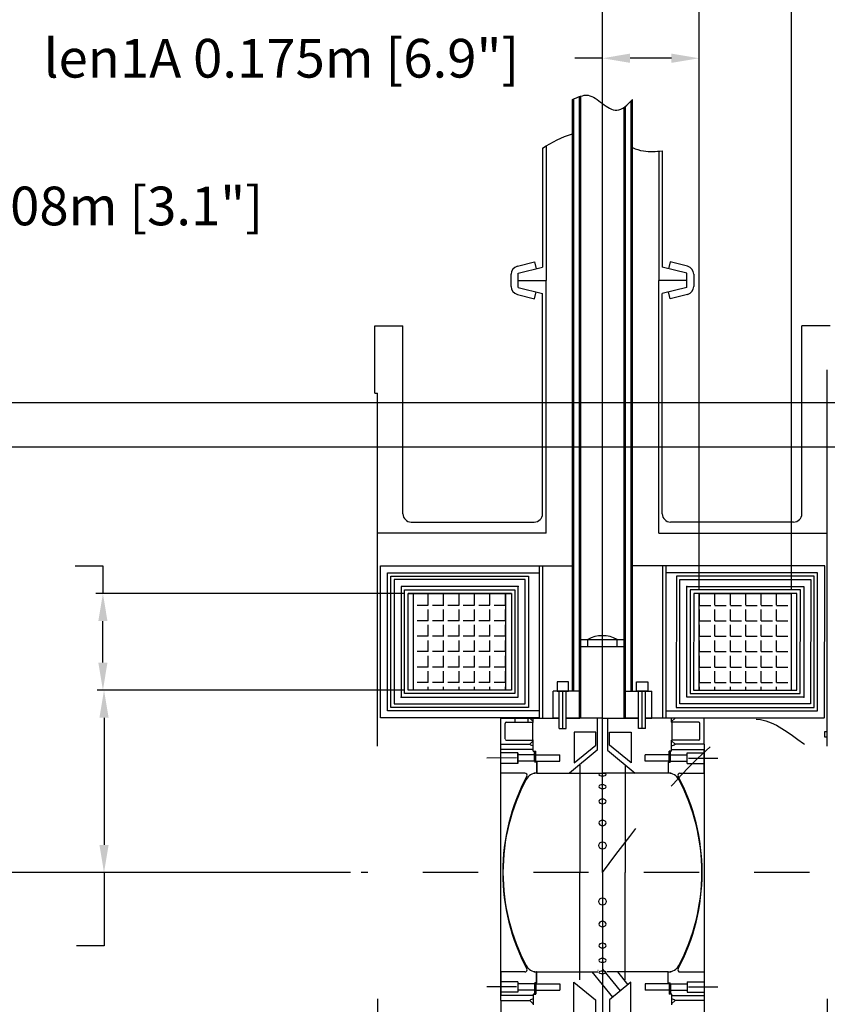
# Model space of a CAD drawing. Extents: x 171.6 to 182.5, y 118.7 to 126.1.
# Drawn here: x 173.4 to 174.9, y 122.7 to 124.5 of the extents above; entities that cross this region are included whole.
import ezdxf

# ---------------------------------------------------------------- set-up
doc = ezdxf.new("R2010")
doc.units = 0
doc.header["$LTSCALE"] = 0.05
for name, pattern in [('ACAD_ISO02W100', [15, 12, -3]), ('CENTER2', [28.575, 19.05, -3.175, 3.175, -3.175]), ('DASHED2', [9.525, 6.35, -3.175]), ('PHANTOM2', [31.75, 15.875, -3.175, 3.175, -3.175, 3.175, -3.175])]:
    doc.linetypes.add(name, pattern=pattern)
doc.layers.get('0').update_dxf_attribs({"linetype": 'CONTINUOUS'})
doc.layers.get('DEFPOINTS').update_dxf_attribs({"linetype": 'CONTINUOUS'})
for name, color, linetype in [('ABSORVER', 5, 'CONTINUOUS'), ('BHOLES', 252, 'CONTINUOUS'), ('CENTER', 7, 'CONTINUOUS'), ('CENTER2', 1, 'CENTER2'), ('CENTER3', 1, 'CENTER2'), ('COIL', 11, 'CONTINUOUS'), ('COOLANT', 142, 'CONTINUOUS'), ('CRYO', 7, 'CONTINUOUS'), ('CRYOSTAT', 104, 'CONTINUOUS'), ('DIM', 7, 'CONTINUOUS'), ('FLOW', 4, 'CONTINUOUS'), ('LAYER1', 130, 'CONTINUOUS'), ('LH2', 5, 'CONTINUOUS'), ('MANIFOLD', 5, 'CONTINUOUS'), ('NOZLES', 5, 'CONTINUOUS'), ('SEAL', 114, 'CONTINUOUS'), ('THOLES', 253, 'DASHED2'), ('VACUUM', 7, 'CONTINUOUS'), ('WINDOW', 252, 'CONTINUOUS')]:
    doc.layers.add(name, color=color, linetype=linetype)
doc.dimstyles.get("Standard").update_dxf_attribs({"dimtxt": 0.07, "dimasz": 0.05, "dimexe": 0.0125, "dimexo": 0.00625, "dimgap": 0.00625, "dimtad": 0, "dimtih": 1, "dimtoh": 1, "dimdec": 3, "dimtxsty": 'STANDARD', "dimcen": 0.025, "dimclrd": 253, "dimclre": 253, "dimazin": 3, "dimtfac": 1, "dimtdec": 3, "dimtmove": 0, "dimatfit": 3, "dimtolj": 1, "dimtzin": 0})

# ---------------------------------------------------------------- blocks, each defined once
blk = doc.blocks.new('*D4')
at = {"color": 253, "linetype": 'BYBLOCK'}
for p, q in [((174.4493, 124.3531), (174.4493, 124.4414)), ((174.6243, 123.4667), (174.6243, 124.4414)), ((174.4493, 124.4289), (174.3993, 124.4289)), ((174.5743, 124.4289), (174.4993, 124.4289))]:
    blk.add_line(p, q, dxfattribs=at)
for points in [[(174.4993, 124.4373), (174.4993, 124.4206), (174.4493, 124.4289)], [(174.5743, 124.4373), (174.5743, 124.4206), (174.6243, 124.4289)]]:
    blk.add_solid(points, dxfattribs=at)
at = {"layer": 'DEFPOINTS', "color": 0, "linetype": 'BYBLOCK'}
for p in [(174.6243, 124.4289), (174.4493, 124.3468), (174.6243, 123.4604)]:
    blk.add_point(p, dxfattribs=at)
at = {"color": 0, "linetype": 'BYBLOCK', "insert": (173.868, 124.4289), "char_height": 0.07, "attachment_point": 5}
blk.add_mtext('\\A1;len1A 0.175m [6.9"]', dxfattribs=at)
blk = doc.blocks.new('*D5')
at = {"color": 253, "linetype": 'BYBLOCK'}
for p, q in [((174.4493, 124.3531), (174.4493, 124.9181)), ((175.6593, 123.8117), (175.6593, 124.9181)), ((174.4993, 124.9056), (174.5289, 124.9056)), ((175.6093, 124.9056), (175.5797, 124.9056))]:
    blk.add_line(p, q, dxfattribs=at)
for points in [[(174.4993, 124.914), (174.4993, 124.8973), (174.4493, 124.9056)], [(175.6093, 124.914), (175.6093, 124.8973), (175.6593, 124.9056)]]:
    blk.add_solid(points, dxfattribs=at)
at = {"layer": 'DEFPOINTS', "color": 0, "linetype": 'BYBLOCK'}
for p in [(175.6593, 124.9056), (174.4493, 124.3468), (175.6593, 123.8054)]:
    blk.add_point(p, dxfattribs=at)
at = {"color": 0, "linetype": 'BYBLOCK', "insert": (175.0543, 124.9056), "char_height": 0.07, "attachment_point": 5}
blk.add_mtext('\\A1;len1B 1.21m [47.6"]', dxfattribs=at)
blk = doc.blocks.new('*D7')
at = {"color": 253, "linetype": 'BYBLOCK'}
for p, q in [((174.6243, 123.4667), (174.6243, 124.6831)), ((174.6743, 124.6706), (174.7416, 124.6706)), ((174.7916, 123.4667), (174.7916, 124.6831)), ((174.7916, 124.6706), (174.8416, 124.6706))]:
    blk.add_line(p, q, dxfattribs=at)
for points in [[(174.6743, 124.6789), (174.6743, 124.6622), (174.6243, 124.6706)], [(174.7416, 124.6789), (174.7416, 124.6622), (174.7916, 124.6706)]]:
    blk.add_solid(points, dxfattribs=at)
at = {"layer": 'DEFPOINTS', "color": 0, "linetype": 'BYBLOCK'}
for p in [(174.7916, 124.6706), (174.6243, 123.4604), (174.7916, 123.4604)]:
    blk.add_point(p, dxfattribs=at)
at = {"color": 0, "linetype": 'BYBLOCK', "insert": (175.2796, 124.6706), "char_height": 0.07, "attachment_point": 5}
blk.add_mtext('\\A1;dl 0.167m [6.6"]', dxfattribs=at)
blk = doc.blocks.new('*D9')
at = {"color": 253, "linetype": 'BYBLOCK'}
for p, q in [((174.091, 123.2854), (173.5342, 123.2854)), ((173.5467, 123.2354), (173.5467, 123.0054)), ((173.9933, 122.9554), (173.5342, 122.9554)), ((173.5467, 122.9554), (173.5467, 122.8226)), ((173.5467, 122.8226), (173.4967, 122.8226))]:
    blk.add_line(p, q, dxfattribs=at)
for points in [[(173.5384, 123.2354), (173.5551, 123.2354), (173.5467, 123.2854)], [(173.5384, 123.0054), (173.5551, 123.0054), (173.5467, 122.9554)]]:
    blk.add_solid(points, dxfattribs=at)
at = {"layer": 'DEFPOINTS', "color": 0, "linetype": 'BYBLOCK'}
for p in [(173.5467, 123.2854), (174.0973, 123.2854), (173.9996, 122.9554)]:
    blk.add_point(p, dxfattribs=at)
at = {"color": 0, "linetype": 'BYBLOCK', "insert": (172.9771, 122.8226), "char_height": 0.07, "attachment_point": 5}
blk.add_mtext('\\A1;Arad 0.33m [13.0"]', dxfattribs=at)
blk = doc.blocks.new('*D10')
at = {"color": 253, "linetype": 'BYBLOCK'}
for p, q in [((173.4947, 123.5104), (173.5447, 123.5104)), ((173.5447, 123.5104), (173.5447, 123.4604)), ((174.091, 123.4604), (173.5322, 123.4604)), ((173.5447, 123.3354), (173.5447, 123.4104))]:
    blk.add_line(p, q, dxfattribs=at)
for points in [[(173.5364, 123.4104), (173.553, 123.4104), (173.5447, 123.4604)], [(173.5364, 123.3354), (173.553, 123.3354), (173.5447, 123.2854)]]:
    blk.add_solid(points, dxfattribs=at)
at = {"layer": 'DEFPOINTS', "color": 0, "linetype": 'BYBLOCK'}
for p in [(173.5447, 123.4604), (174.0973, 123.4604), (174.0973, 123.2854)]:
    blk.add_point(p, dxfattribs=at)
at = {"color": 0, "linetype": 'BYBLOCK', "insert": (173.0043, 123.5104), "char_height": 0.07, "attachment_point": 5}
blk.add_mtext('\\A1;Adr 0.175m [6.9"]', dxfattribs=at)
blk = doc.blocks.new('*D11')
at = {"color": 253, "linetype": 'BYBLOCK'}
for p, q in [((175.653, 123.7254), (172.3756, 123.7254)), ((172.3881, 123.6754), (172.3881, 123.297)), ((172.3881, 123.0054), (172.3881, 123.2145)), ((173.9933, 122.9554), (172.3756, 122.9554))]:
    blk.add_line(p, q, dxfattribs=at)
for points in [[(172.3798, 123.6754), (172.3965, 123.6754), (172.3881, 123.7254)], [(172.3798, 123.0054), (172.3965, 123.0054), (172.3881, 122.9554)]]:
    blk.add_solid(points, dxfattribs=at)
at = {"layer": 'DEFPOINTS', "color": 0, "linetype": 'BYBLOCK'}
for p in [(172.3881, 123.7254), (175.6593, 123.7254), (173.9996, 122.9554)]:
    blk.add_point(p, dxfattribs=at)
at = {"color": 0, "linetype": 'BYBLOCK', "insert": (172.3881, 123.2558), "char_height": 0.07, "attachment_point": 5}
blk.add_mtext('\\A1;Brad 0.77m [30.3"]', dxfattribs=at)
blk = doc.blocks.new('*D12')
at = {"color": 253, "linetype": 'BYBLOCK'}
for p, q in [((172.8892, 123.7654), (173.0979, 124.1616)), ((173.0979, 124.1616), (173.1104, 124.1616)), ((172.8892, 123.8554), (172.8892, 123.9054)), ((175.653, 123.8054), (172.8767, 123.8054)), ((172.8892, 123.7254), (172.8892, 123.8054)), ((172.8892, 123.7254), (172.8892, 123.8054)), ((172.8892, 123.6754), (172.8892, 123.6254))]:
    blk.add_line(p, q, dxfattribs=at)
for points in [[(172.8809, 123.8554), (172.8975, 123.8554), (172.8892, 123.8054)], [(172.8809, 123.6754), (172.8975, 123.6754), (172.8892, 123.7254)]]:
    blk.add_solid(points, dxfattribs=at)
at = {"layer": 'DEFPOINTS', "color": 0, "linetype": 'BYBLOCK'}
for p in [(172.8892, 123.8054), (175.6593, 123.8054), (175.6593, 123.7254)]:
    blk.add_point(p, dxfattribs=at)
at = {"color": 0, "linetype": 'BYBLOCK', "insert": (173.1167, 124.1616), "char_height": 0.07, "attachment_point": 4}
blk.add_mtext('\\A1;Bdr 0.08m [3.1"]', dxfattribs=at)
blk = doc.blocks.new('*D30')
at = {"color": 253, "linetype": 'BYBLOCK'}
for p, q in [((174.4493, 124.3531), (174.4493, 125.1992)), ((174.4993, 125.1867), (175.256, 125.1867)), ((176.8069, 125.1867), (176.0502, 125.1867)), ((176.8569, 124.3531), (176.8569, 125.1992))]:
    blk.add_line(p, q, dxfattribs=at)
for points in [[(174.4993, 125.195), (174.4993, 125.1784), (174.4493, 125.1867)], [(176.8069, 125.195), (176.8069, 125.1784), (176.8569, 125.1867)]]:
    blk.add_solid(points, dxfattribs=at)
at = {"layer": 'DEFPOINTS', "color": 0, "linetype": 'BYBLOCK'}
for p in [(176.8569, 125.1867), (174.4493, 124.3468), (176.8569, 124.3468)]:
    blk.add_point(p, dxfattribs=at)
at = {"color": 0, "linetype": 'BYBLOCK', "insert": (175.6531, 125.1867), "char_height": 0.07, "attachment_point": 5}
blk.add_mtext('\\A1;2.408m [94.8"]', dxfattribs=at)

msp = doc.modelspace()

# ---------------------------------------------------------------- hatches: boundary and pattern name
at = {"layer": 'COIL'}
h = msp.add_hatch(dxfattribs=at)
h.set_pattern_fill('ANGLE', color=256, scale=0.004, style=0)
h.set_pattern_definition([(180, (348.898546, 4e-11), (-7e-15, 0.02794), [0.02032, -0.00762]), (90, (348.898546, 4e-11), (0.02794, 7e-15), [0.02032, -0.00762])])
h.paths.add_polyline_path([(174.1069, 123.2854), (174.1069, 123.4604), (174.2743, 123.4604), (174.2743, 123.2854)])
h = msp.add_hatch(dxfattribs=at)
h.set_pattern_fill('ANGLE', color=256, scale=0.004, style=0)
h.set_pattern_definition([(0, (0, 0), (0, 0.02794), [0.02032, -0.00762]), (90, (0, 0), (-0.02794, 2e-18), [0.02032, -0.00762])])
h.paths.add_polyline_path([(174.7916, 123.2854), (174.7916, 123.4604), (174.6243, 123.4604), (174.6243, 123.2854)])

# ---------------------------------------------------------------- linework, layer by layer
at = {"layer": 'ABSORVER'}
msp.add_line((174.4493, 124.3468), (174.4493, 124.457), dxfattribs=at)
at = {"layer": 'BHOLES'}
for p, q in [((174.3242, 123.1749), (174.3263, 123.1749)), ((174.5745, 123.1752), (174.5724, 123.1752)), ((174.3242, 122.7354), (174.3263, 122.7354)), ((174.5745, 122.7357), (174.5724, 122.7357))]:
    msp.add_line(p, q, dxfattribs=at)
for centre, radius, start, end in [((174.2749, 123.1968), 0.00189, 180, 270), ((174.3242, 123.1751), 0.0000975, 180, 270), ((174.3242, 123.175), 0.0000975, 180, 270), ((174.3263, 123.1748), 0.0000975, 0, 90), ((174.5724, 123.1751), 0.0000975, 90, 180), ((174.5745, 123.1754), 0.0000975, 270, 360), ((174.5745, 123.1753), 0.0000975, 270, 360), ((174.3264, 123.1564), 0.0000975, 180.3641, 270), ((174.3268, 123.1549), 0.0000975, 178, 270), ((174.3284, 123.1564), 0.0000975, 270, 359.6359), ((174.3301, 123.1547), 0.0000975, 0, 90), ((174.5686, 123.155), 0.0000975, 90, 180), ((174.5722, 123.1567), 0.0000975, 270, 359.6359), ((174.3264, 122.754), 0.0000975, 90, 179.6359), ((174.3268, 122.7554), 0.0000975, 90, 182), ((174.3284, 122.754), 0.0000975, 0.3641, 90), ((174.3301, 122.7556), 0.0000975, 270, 0), ((174.5686, 122.7559), 0.0000975, 180, 270), ((174.5722, 122.7543), 0.0000975, 0.3641, 90), ((174.3242, 122.7353), 0.0000975, 90, 180), ((174.3242, 122.7352), 0.0000975, 90, 180), ((174.3263, 122.7355), 0.0000975, 270, 0), ((174.5724, 122.7358), 0.0000975, 180, 270), ((174.5745, 122.7356), 0.0000975, 0, 90), ((174.5745, 122.7355), 0.0000975, 0, 90)]:
    msp.add_arc(centre, radius, start, end, dxfattribs=at)
at = {"layer": 'CENTER', "color": 1, "ltscale": 0.05}
for p, q in [((174.2934, 123.1628), (174.2402, 123.1625)), ((174.6052, 123.1625), (174.6585, 123.1625)), ((174.2934, 122.7487), (174.2402, 122.7484)), ((174.6052, 122.7484), (174.6585, 122.7484))]:
    msp.add_line(p, q, dxfattribs=at)
at = {"layer": 'CENTER2', "ltscale": 0.05}
msp.add_line((175.8243, 122.9554), (174.0124, 122.9554), dxfattribs=at)
at = {"layer": 'CENTER3', "color": 1, "ltscale": 0.05}
msp.add_line((174.4493, 122.9555), (174.4493, 124.3469), dxfattribs=at)
at = {"layer": 'CENTER3'}
msp.add_line((174.4493, 122.7803), (174.4813, 122.7411), dxfattribs=at)
at = {"layer": 'COIL'}
for p, q in [((174.2843, 123.4604), (174.0973, 123.4604)), ((174.2743, 123.4604), (174.1069, 123.4604)), ((174.1069, 123.2854), (174.1069, 123.4604)), ((174.2743, 123.2854), (174.2743, 123.4604)), ((174.6243, 123.2854), (174.6243, 123.4604)), ((174.6243, 123.4604), (174.7916, 123.4604)), ((174.7916, 123.2854), (174.7916, 123.4604)), ((174.2843, 123.2854), (174.0973, 123.2854)), ((174.2743, 123.2854), (174.1069, 123.2854)), ((174.6243, 123.2854), (174.7916, 123.2854))]:
    msp.add_line(p, q, dxfattribs=at)
at = {"layer": 'COOLANT'}
for points in [[(174.3093, 123.4854), (174.0723, 123.4854), (174.0723, 123.2604), (174.3093, 123.2604)], [(174.2968, 123.4729), (174.0848, 123.4729), (174.0848, 123.2729), (174.2968, 123.2729)], [(174.5895, 123.4854), (174.8265, 123.4854), (174.8263, 123.2604), (174.5893, 123.2604)], [(174.602, 123.4729), (174.814, 123.4729), (174.8138, 123.2729), (174.6018, 123.2729)]]:
    msp.add_lwpolyline(points, close=True, dxfattribs=at)
for p in [(174.2968, 123.4729), (174.602, 123.4729), (174.0848, 123.2729), (174.8138, 123.2729), (174.8138, 123.2729), (174.8138, 123.2729)]:
    msp.add_point(p, dxfattribs=at)
at = {"layer": 'CRYO'}
for p, q in [((174.0471, 123.5106), (174.395, 123.5106)), ((174.0471, 123.2352), (174.0471, 123.5106)), ((174.3345, 123.5106), (174.3345, 123.2352)), ((174.8517, 123.5106), (174.5037, 123.5106)), ((174.5643, 123.5106), (174.5641, 123.2352)), ((174.8515, 123.2362), (174.8517, 123.5106)), ((174.3345, 123.2352), (174.0471, 123.2352)), ((174.5641, 123.2352), (174.8505, 123.2352)), ((174.8515, 123.2362), (174.8505, 123.2352))]:
    msp.add_line(p, q, dxfattribs=at)
for points in [[(174.3407, 123.5106), (174.3407, 123.2352)], [(174.558, 123.5106), (174.5578, 123.2352)], [(174.3345, 123.2479), (174.0598, 123.2479), (174.0598, 123.4979), (174.3345, 123.4979)], [(174.5641, 123.2479), (174.8388, 123.2479), (174.839, 123.4979), (174.5643, 123.4979)]]:
    msp.add_lwpolyline(points, dxfattribs=at)
for points in [[(174.066, 123.4917), (174.3155, 123.4917), (174.3155, 123.2542), (174.066, 123.2542)], [(174.8327, 123.4917), (174.5832, 123.4917), (174.583, 123.2542), (174.8325, 123.2542)], [(174.091, 123.4667), (174.2905, 123.4667), (174.2905, 123.2792), (174.091, 123.2792)], [(174.0973, 123.4604), (174.2843, 123.4604), (174.2843, 123.2854), (174.0973, 123.2854)], [(174.8077, 123.4667), (174.6082, 123.4667), (174.608, 123.2792), (174.8075, 123.2792)], [(174.8015, 123.4604), (174.6145, 123.4604), (174.6143, 123.2854), (174.8013, 123.2854)]]:
    msp.add_lwpolyline(points, close=True, dxfattribs=at)
at = {"layer": 'FLOW'}
for p, q in [((174.4083, 123.1499), (174.4083, 122.9554)), ((174.4903, 123.1499), (174.4903, 122.9554)), ((174.4083, 122.761), (174.4083, 122.9554)), ((174.4903, 122.761), (174.4903, 122.9554))]:
    msp.add_line(p, q, dxfattribs=at)
for centre in [(174.4493, 123.0043), (174.4493, 122.903)]:
    msp.add_circle(centre, 0.00657, dxfattribs=at)
at = {"layer": 'FLOW', "extrusion": (0, 0, -1)}
for centre, major_axis, ratio in [((174.4493, 123.1325), (-0.00657, -0.00003), 0.358841), ((174.4493, 123.1108), (-0.00657, 0.00003), 0.519549), ((174.4493, 123.0841), (-0.00657, 0), 0.644973), ((174.4493, 123.0451), (-0.00657, 0), 0.725371), ((174.4493, 122.8622), (0.00657, 0), 0.725371), ((174.4493, 122.8232), (0.00657, 0), 0.644973), ((174.4493, 122.7965), (0.00657, -0.00003), 0.519549), ((174.4493, 122.7748), (0.00657, 0.00003), 0.358841)]:
    msp.add_ellipse(centre, major_axis=major_axis, ratio=ratio, dxfattribs=at)
at = {"layer": 'LAYER1', "linetype": 'PHANTOM2', "ltscale": 0.07}
msp.add_spline([(174.4493, 122.9554), (174.6699, 123.2054), (174.7078, 123.2304), (174.8639, 123.1554), (174.9682, 123.1304), (175.7771, 123.1526), (175.8282, 123.1526)], degree=3, dxfattribs=at)
at = {"layer": 'LH2'}
for p, q in [((174.395, 123.2838), (174.395, 124.3542)), ((174.3972, 123.2838), (174.3972, 124.3542)), ((174.4078, 123.2349), (174.4078, 124.3596)), ((174.4099, 123.3212), (174.4099, 124.3603)), ((174.5014, 123.2838), (174.5014, 124.3519)), ((174.5036, 123.2838), (174.5036, 124.3542)), ((174.4886, 123.3212), (174.4886, 124.3402)), ((174.4908, 123.2349), (174.4908, 124.3419)), ((174.4078, 123.377), (174.4908, 123.377)), ((174.4226, 123.3643), (174.4226, 123.377)), ((174.4759, 123.3643), (174.4759, 123.377)), ((174.4078, 123.3643), (174.4908, 123.3643)), ((174.4099, 123.2349), (174.4099, 123.3212)), ((174.4886, 123.2349), (174.4886, 123.3212)), ((174.4078, 123.2838), (174.36, 123.2838)), ((174.36, 123.2349), (174.36, 123.2838)), ((174.4908, 123.2838), (174.5386, 123.2838)), ((174.5386, 123.2349), (174.5386, 123.2838)), ((174.3711, 123.2349), (174.36, 123.2349)), ((174.36, 123.2349), (174.3711, 123.2349)), ((174.3838, 123.2349), (174.4083, 123.2349)), ((174.4493, 123.2349), (174.3838, 123.2349)), ((174.4399, 123.2349), (174.4399, 123.1767)), ((174.4493, 123.2349), (174.5147, 123.2349)), ((174.4587, 123.2349), (174.4587, 123.1767)), ((174.5147, 123.2349), (174.4903, 123.2349)), ((174.5274, 123.2349), (174.5386, 123.2349)), ((174.5386, 123.2349), (174.5274, 123.2349)), ((174.4399, 123.1767), (174.3898, 123.1354)), ((174.398, 123.1542), (174.4372, 123.1861)), ((174.4587, 123.1767), (174.5088, 123.1354)), ((174.5013, 123.154), (174.4622, 123.186)), ((174.3719, 123.1568), (174.3719, 123.1682)), ((174.5268, 123.1568), (174.5268, 123.1682)), ((174.43, 122.7755), (174.4674, 122.7297)), ((174.4765, 122.7755), (174.4953, 122.7525)), ((174.3719, 122.7541), (174.3719, 122.7427)), ((174.3976, 122.7571), (174.4368, 122.7251)), ((174.5009, 122.7571), (174.4618, 122.7251)), ((174.5268, 122.7541), (174.5268, 122.7427))]:
    msp.add_line(p, q, dxfattribs=at)
at = {"layer": 'LH2', "color": 1, "ltscale": 0.05}
for q in [(174.4493, 124.3468), (174.4493, 124.3468), (174.4493, 121.564)]:
    msp.add_line((174.4493, 122.9554), q, dxfattribs=at)
at = {"layer": 'LH2', "linetype": 'ACAD_ISO02W100', "ltscale": 0.005}
for p, q in [((174.3711, 123.2159), (174.3711, 123.2838)), ((174.3838, 123.2159), (174.3838, 123.2838)), ((174.5147, 123.2159), (174.5147, 123.2838)), ((174.5274, 123.2159), (174.5274, 123.2838)), ((174.3711, 123.2159), (174.3838, 123.2159)), ((174.5274, 123.2159), (174.5147, 123.2159))]:
    msp.add_line(p, q, dxfattribs=at)
at = {"layer": 'LH2', "color": 1, "ltscale": 0.007}
for p, q in [((174.3775, 123.2159), (174.3775, 123.2838)), ((174.5211, 123.2159), (174.5211, 123.2838))]:
    msp.add_line(p, q, dxfattribs=at)
at = {"layer": 'LH2'}
for points in [[(174.3673, 123.2838), (174.3879, 123.2838), (174.3879, 123.3003), (174.3673, 123.3003)], [(174.5313, 123.2838), (174.5107, 123.2838), (174.5107, 123.3003), (174.5313, 123.3003)]]:
    msp.add_lwpolyline(points, close=True, dxfattribs=at)
for points in [[(174.4372, 123.1861), (174.4372, 123.2096), (174.3981, 123.2097), (174.398, 123.1542)], [(174.4622, 123.186), (174.4622, 123.2096), (174.5014, 123.2095), (174.5013, 123.154)], [(174.4368, 122.7251), (174.4368, 122.7016), (174.3976, 122.7016), (174.3976, 122.7571)], [(174.4618, 122.7251), (174.4618, 122.7016), (174.5009, 122.7016), (174.5009, 122.7571)]]:
    msp.add_lwpolyline(points, dxfattribs=at)
msp.add_arc((174.4493, 123.3299), 0.0541, 60.4887, 119.5113, dxfattribs=at)
msp.add_spline([(174.395, 124.3542), (174.4232, 124.3619), (174.4493, 124.3468), (174.4753, 124.3348), (174.5036, 124.3542)], degree=3, dxfattribs=at)
at = {"layer": 'MANIFOLD'}
for p, q in [((174.2654, 123.2349), (174.36, 123.2349)), ((174.2654, 123.1876), (174.2654, 123.2349)), ((174.273, 123.1971), (174.273, 123.2254)), ((174.2749, 123.2273), (174.3241, 123.2273)), ((174.3179, 123.2349), (174.3241, 123.2287)), ((174.3231, 123.227), (174.3241, 123.2273)), ((174.3231, 123.1955), (174.3231, 123.227)), ((174.3241, 123.2273), (174.3241, 123.2349)), ((174.6332, 123.2349), (174.5386, 123.2349)), ((174.5807, 123.2349), (174.5745, 123.2287)), ((174.5745, 123.2273), (174.5745, 123.2349)), ((174.5755, 123.227), (174.5745, 123.2273)), ((174.6237, 123.2273), (174.5745, 123.2273)), ((174.5755, 123.1955), (174.5755, 123.227)), ((174.6255, 123.1971), (174.6255, 123.2254)), ((174.6332, 123.1876), (174.6332, 123.2349)), ((174.2654, 122.7242), (174.2654, 123.1879)), ((174.2654, 123.1876), (174.3179, 123.1876)), ((174.2654, 122.7239), (174.2654, 123.1876)), ((174.2749, 123.1952), (174.3241, 123.1952)), ((174.3179, 123.1876), (174.3241, 123.1938)), ((174.3231, 123.1955), (174.3241, 123.1952)), ((174.3241, 123.1753), (174.3241, 123.1952)), ((174.5755, 123.1955), (174.5745, 123.1952)), ((174.5745, 123.1753), (174.5745, 123.1952)), ((174.6237, 123.1952), (174.5745, 123.1952)), ((174.5807, 123.1876), (174.5745, 123.1938)), ((174.6332, 123.1876), (174.5807, 123.1876)), ((174.6332, 123.1876), (174.6332, 122.7239)), ((174.6332, 123.1876), (174.6332, 122.7239)), ((174.3242, 123.1753), (174.3284, 123.1753)), ((174.3285, 123.1567), (174.3285, 123.1752)), ((174.5744, 123.1753), (174.5701, 123.1753)), ((174.5701, 123.1567), (174.5701, 123.1752)), ((174.3282, 123.1566), (174.3282, 123.1553)), ((174.3301, 123.1552), (174.3283, 123.1552)), ((174.3302, 123.1551), (174.3302, 123.1354)), ((174.5684, 123.1551), (174.5684, 123.1354)), ((174.5685, 123.1552), (174.5703, 123.1552)), ((174.5704, 123.1566), (174.5704, 123.1553)), ((174.3302, 123.1354), (174.3302, 123.1354)), ((174.4417, 122.7783), (174.4408, 122.7783)), ((174.3302, 122.7755), (174.3302, 122.7755)), ((174.3302, 122.7558), (174.3302, 122.7755)), ((174.5684, 122.7558), (174.5684, 122.7755)), ((174.3282, 122.7544), (174.3282, 122.7557)), ((174.3301, 122.7557), (174.3283, 122.7557)), ((174.3285, 122.7543), (174.3285, 122.7357)), ((174.5685, 122.7557), (174.5703, 122.7557)), ((174.5701, 122.7543), (174.5701, 122.7357)), ((174.5704, 122.7544), (174.5704, 122.7557)), ((174.2654, 122.7239), (174.3179, 122.7239)), ((174.2654, 122.7239), (174.2654, 122.6756)), ((174.3179, 122.7239), (174.3241, 122.7177)), ((174.3241, 122.7356), (174.3241, 122.7163)), ((174.3242, 122.7356), (174.3284, 122.7356)), ((174.5744, 122.7356), (174.5701, 122.7356)), ((174.5745, 122.7356), (174.5745, 122.7163)), ((174.5807, 122.7239), (174.5745, 122.7177)), ((174.6332, 122.7239), (174.5807, 122.7239)), ((174.6332, 122.7239), (174.6332, 122.6756))]:
    msp.add_line(p, q, dxfattribs=at)
at = {"layer": 'MANIFOLD', "ltscale": 0.05}
for p, q in [((174.3282, 123.1566), (174.3284, 123.1566)), ((174.5704, 123.1566), (174.5701, 123.1566)), ((174.3282, 122.7544), (174.3284, 122.7544)), ((174.5704, 122.7544), (174.5701, 122.7544))]:
    msp.add_line(p, q, dxfattribs=at)
at = {"layer": 'MANIFOLD', "elevation": 0.072}
for points in [[(174.2892, 123.2349), (174.3179, 123.2349)], [(174.6094, 123.2349), (174.5807, 123.2349)]]:
    msp.add_lwpolyline(points, dxfattribs=at)
at = {"layer": 'MANIFOLD'}
for centre, radius, start, end in [((174.2749, 123.2254), 0.00189, 90, 180), ((174.6237, 123.2254), 0.00189, 0, 90), ((174.3241, 123.1938), 0.0088, 225.0053, 270), ((174.5745, 123.1938), 0.0088, 270, 314.9947), ((174.6237, 123.1971), 0.00189, 270, 0), ((174.3284, 123.1752), 0.0000975, 0, 90), ((174.5701, 123.1752), 0.0000975, 90, 180), ((174.3283, 123.1553), 0.0000975, 182, 270), ((174.3284, 123.1567), 0.0000975, 270, 360), ((174.3301, 123.1551), 0.0000975, 0, 90), ((174.5685, 123.1551), 0.0000975, 90, 180), ((174.5702, 123.1567), 0.0000975, 180.3641, 270), ((174.5703, 123.1553), 0.0000975, 270, 358), ((174.3283, 122.7556), 0.0000975, 90, 178), ((174.3284, 122.7543), 0.0000975, 0, 90), ((174.3301, 122.7558), 0.0000975, 270, 360), ((174.5685, 122.7558), 0.0000975, 180, 270), ((174.5702, 122.7543), 0.0000975, 90, 179.6359), ((174.5703, 122.7556), 0.0000975, 2, 90), ((174.3241, 122.7177), 0.0088, 90, 134.9947), ((174.3284, 122.7357), 0.0000975, 270, 0), ((174.5701, 122.7357), 0.0000975, 180, 270), ((174.5745, 122.7177), 0.0088, 45.0053, 90)]:
    msp.add_arc(centre, radius, start, end, dxfattribs=at)
at = {"layer": 'NOZLES'}
for p, q in [((174.2909, 123.2349), (174.2909, 123.2273)), ((174.314, 123.2349), (174.314, 123.2273)), ((174.3302, 123.1354), (174.4493, 123.1354)), ((174.5684, 123.1354), (174.4493, 123.1354)), ((174.3302, 122.7755), (174.4408, 122.7755)), ((174.5684, 122.7755), (174.4579, 122.7755))]:
    msp.add_line(p, q, dxfattribs=at)
at = {"layer": 'SEAL'}
for p, q in [((174.8565, 123.1839), (174.8565, 123.8649)), ((174.8565, 122.727), (174.8565, 122.046))]:
    msp.add_line(p, q, dxfattribs=at)
at = {"layer": 'THOLES', "linetype": 'DASHED2', "ltscale": 2}
msp.add_line((174.2959, 123.1721), (174.2959, 123.153), dxfattribs=at)
at = {"layer": 'THOLES'}
for p, q in [((174.2959, 123.153), (174.2959, 123.172)), ((174.6027, 123.153), (174.6027, 123.172)), ((174.2959, 122.7579), (174.2959, 122.7389)), ((174.6027, 122.7579), (174.6027, 122.7389))]:
    msp.add_line(p, q, dxfattribs=at)
at = {"layer": 'THOLES', "color": 9, "linetype": 'DASHED2', "ltscale": 2}
for p, q in [((174.2959, 123.1573), (174.2959, 123.1611)), ((174.6027, 123.1573), (174.6027, 123.1611))]:
    msp.add_line(p, q, dxfattribs=at)
at = {"layer": 'THOLES', "color": 5, "linetype": 'DASHED2', "ltscale": 0.01}
for p, q in [((174.3285, 123.1682), (174.3719, 123.1682)), ((174.3285, 123.1568), (174.3719, 123.1568)), ((174.5701, 123.1682), (174.5268, 123.1682)), ((174.5701, 123.1568), (174.5268, 123.1568)), ((174.3285, 122.7541), (174.3719, 122.7541)), ((174.3285, 122.7427), (174.3719, 122.7427)), ((174.5701, 122.7541), (174.5268, 122.7541)), ((174.5701, 122.7427), (174.5268, 122.7427))]:
    msp.add_line(p, q, dxfattribs=at)
at = {"layer": 'VACUUM'}
for p, q in [((174.3409, 124.2664), (174.3409, 124.0508)), ((174.3473, 124.2701), (174.3473, 124.027)), ((174.5513, 124.2607), (174.5513, 124.027)), ((174.5576, 124.2612), (174.5576, 124.0508)), ((174.2953, 124.0525), (174.3265, 124.0603)), ((174.3265, 124.0603), (174.3295, 124.048)), ((174.572, 124.0603), (174.569, 124.048)), ((174.6032, 124.0525), (174.572, 124.0603)), ((174.2965, 124.0397), (174.3409, 124.0508)), ((174.6021, 124.0397), (174.5576, 124.0508)), ((174.284, 124.0161), (174.284, 124.038)), ((174.2965, 124.0143), (174.2965, 124.0397)), ((174.2965, 124.027), (174.3473, 124.027)), ((174.3473, 123.5696), (174.3473, 124.027)), ((174.6021, 124.027), (174.5513, 124.027)), ((174.5513, 123.5696), (174.5513, 124.027)), ((174.6021, 124.0143), (174.6021, 124.0397)), ((174.6146, 124.038), (174.6146, 124.0161)), ((174.2965, 124.0143), (174.3409, 124.0032)), ((174.6021, 124.0143), (174.5576, 124.0032)), ((174.2953, 124.0015), (174.3265, 123.9937)), ((174.3265, 123.9937), (174.3295, 124.0061)), ((174.3409, 123.6046), (174.3409, 124.0032)), ((174.5576, 123.6046), (174.5576, 124.0032)), ((174.572, 123.9937), (174.569, 124.0061)), ((174.6032, 124.0015), (174.572, 123.9937)), ((174.037, 123.8226), (174.037, 123.9446)), ((174.037, 123.9446), (174.088, 123.9446)), ((174.088, 123.6046), (174.088, 123.9446)), ((174.8615, 123.9446), (174.8105, 123.9446)), ((174.8105, 123.6046), (174.8105, 123.9446)), ((174.037, 123.8226), (174.042, 123.8226)), ((174.042, 123.5696), (174.042, 123.8226)), ((174.042, 123.1839), (174.042, 123.5869)), ((174.103, 123.5896), (174.3259, 123.5896)), ((174.7955, 123.5896), (174.5726, 123.5896)), ((174.3473, 123.5696), (174.042, 123.5696)), ((174.5513, 123.5696), (174.8565, 123.5696)), ((174.042, 122.727), (174.042, 122.324))]:
    msp.add_line(p, q, dxfattribs=at)
msp.add_lwpolyline([(174.8565, 123.2102), (174.8512, 123.2102), (174.8512, 123.2011), (174.8565, 123.2011)], close=True, dxfattribs=at)
for centre, start, end in [((174.299, 124.038), 104.0362, 180), ((174.5996, 124.038), 360, 75.9638), ((174.299, 124.0161), 180, 255.9638), ((174.5996, 124.0161), 284.0362, 0), ((174.5996, 124.0161), 284.0362, 0), ((174.103, 123.6046), 180, 270), ((174.3259, 123.6046), 270, 0), ((174.5726, 123.6046), 180, 270), ((174.7955, 123.6046), 270, 0)]:
    msp.add_arc(centre, 0.015, start, end, dxfattribs=at)
msp.add_open_spline([(174.3409, 124.2664), (174.3583, 124.2766), (174.3756, 124.2869), (174.395, 124.292)], degree=3, dxfattribs=at)
msp.add_open_spline([(174.5035, 124.2672), (174.51, 124.2645), (174.5272, 124.2588), (174.546, 124.2603), (174.5576, 124.2612)], degree=3, knots=[0.17316445, 0.17316445, 0.17316445, 0.17316445, 0.19447088, 0.22857858, 0.22857858, 0.22857858, 0.22857858], dxfattribs=at)
at = {"layer": 'WINDOW'}
for p, q in [((174.2654, 123.1573), (174.2654, 123.1783)), ((174.3263, 123.1573), (174.3263, 123.1751)), ((174.5723, 123.1573), (174.5723, 123.1751)), ((174.6332, 123.1573), (174.6332, 123.1783)), ((174.2654, 123.144), (174.2654, 123.1573)), ((174.3263, 123.1567), (174.3263, 123.1573)), ((174.3267, 123.1566), (174.3266, 123.1552)), ((174.33, 123.1551), (174.3267, 123.1551)), ((174.3301, 123.155), (174.3301, 123.1354)), ((174.5685, 123.155), (174.5685, 123.1354)), ((174.5686, 123.1551), (174.5719, 123.1551)), ((174.5719, 123.1566), (174.572, 123.1552)), ((174.5723, 123.1567), (174.5723, 123.1573)), ((174.6332, 123.144), (174.6332, 123.1573)), ((174.2654, 123.1354), (174.2654, 123.144)), ((174.3089, 123.1354), (174.2654, 123.1354)), ((174.3302, 123.1354), (174.3301, 123.1354)), ((174.5684, 123.1354), (174.5685, 123.1354)), ((174.5896, 123.1354), (174.6332, 123.1354)), ((174.6332, 123.1354), (174.6332, 123.144)), ((174.3089, 122.7755), (174.2654, 122.7755)), ((174.2654, 122.7755), (174.2654, 122.767)), ((174.2654, 122.767), (174.2654, 122.7536)), ((174.3302, 122.7755), (174.3301, 122.7755)), ((174.3302, 122.7755), (174.3301, 122.7755)), ((174.3301, 122.7559), (174.3301, 122.7755)), ((174.5684, 122.7755), (174.5685, 122.7755)), ((174.5684, 122.7755), (174.5685, 122.7755)), ((174.5685, 122.7559), (174.5685, 122.7755)), ((174.5896, 122.7755), (174.6332, 122.7755)), ((174.6332, 122.7755), (174.6332, 122.767)), ((174.6332, 122.767), (174.6332, 122.7536)), ((174.2654, 122.7536), (174.2654, 122.7327)), ((174.3263, 122.7543), (174.3263, 122.7536)), ((174.3263, 122.7536), (174.3263, 122.7358)), ((174.3267, 122.7544), (174.3266, 122.7557)), ((174.33, 122.7558), (174.3267, 122.7558)), ((174.5686, 122.7558), (174.5719, 122.7558)), ((174.5719, 122.7544), (174.572, 122.7557)), ((174.5723, 122.7543), (174.5723, 122.7536)), ((174.5723, 122.7536), (174.5723, 122.7358)), ((174.6332, 122.7536), (174.6332, 122.7327))]:
    msp.add_line(p, q, dxfattribs=at)
at = {"layer": 'WINDOW', "ltscale": 0.05}
for p, q in [((174.3241, 123.1783), (174.2654, 123.1783)), ((174.5745, 123.1783), (174.6332, 123.1783)), ((174.3267, 123.1566), (174.3264, 123.1566)), ((174.5719, 123.1566), (174.5722, 123.1566)), ((174.3267, 122.7544), (174.3264, 122.7544)), ((174.5719, 122.7544), (174.5722, 122.7544)), ((174.3241, 122.7327), (174.2654, 122.7327)), ((174.5745, 122.7327), (174.6332, 122.7327))]:
    msp.add_line(p, q, dxfattribs=at)
at = {"layer": 'WINDOW', "linetype": 'DASHED2', "ltscale": 0.01}
for p, q in [((174.2959, 123.1721), (174.2654, 123.1721)), ((174.6027, 123.1721), (174.6332, 123.1721)), ((174.2959, 123.153), (174.2654, 123.153)), ((174.3263, 123.1683), (174.2959, 123.1683)), ((174.3263, 123.1568), (174.2959, 123.1568)), ((174.5723, 123.1683), (174.6027, 123.1683)), ((174.5723, 123.1568), (174.6027, 123.1568)), ((174.6027, 123.153), (174.6332, 123.153)), ((174.2959, 122.7579), (174.2654, 122.7579)), ((174.3263, 122.7541), (174.2959, 122.7541)), ((174.3263, 122.7427), (174.2959, 122.7427)), ((174.5723, 122.7541), (174.6027, 122.7541)), ((174.5723, 122.7427), (174.6027, 122.7427)), ((174.6027, 122.7579), (174.6332, 122.7579)), ((174.2959, 122.7389), (174.2654, 122.7389)), ((174.6027, 122.7389), (174.6332, 122.7389))]:
    msp.add_line(p, q, dxfattribs=at)
at = {"layer": 'WINDOW', "color": 9, "linetype": 'DASHED2', "ltscale": 0.01}
for p, q in [((174.2959, 122.7536), (174.2959, 122.7499)), ((174.6027, 122.7536), (174.6027, 122.7499))]:
    msp.add_line(p, q, dxfattribs=at)
at = {"layer": 'WINDOW'}
for centre, radius in [((174.3111, 123.1239), 0.000116), ((174.3123, 123.1298), 0.000116), ((174.5863, 123.1298), 0.000116), ((174.5875, 123.1239), 0.000116), ((174.2687, 122.9555), 0.0000998), ((174.2687, 122.9555), 0.0000998), ((174.2692, 122.9555), 0.0000998), ((174.2692, 122.9555), 0.0000998), ((174.3111, 122.787), 0.000116), ((174.3123, 122.7811), 0.000116), ((174.5863, 122.7811), 0.000116), ((174.5875, 122.787), 0.000116)]:
    msp.add_circle(centre, radius, dxfattribs=at)
for centre, radius, start, end in [((174.3264, 123.1567), 0.0000975, 180, 270), ((174.5702, 123.1567), 0.0000975, 180, 270), ((174.5719, 123.1552), 0.0000975, 270, 2), ((174.5722, 123.1567), 0.0000975, 270, 0), ((174.3089, 123.1316), 0.00381, 332.4793, 90), ((174.3302, 123.1138), 0.0216, 90.1922, 152.0897), ((174.3301, 123.1354), 0.0000305, 270.1922, 0), ((174.5685, 123.1354), 0.0000305, 180, 269.8078), ((174.5684, 123.1138), 0.0216, 27.9103, 89.8078), ((174.5896, 123.1316), 0.00381, 90, 207.5207), ((174.6391, 122.9555), 0.3704, 151.9148, 180), ((174.6291, 122.9555), 0.3599, 152.0897, 180), ((174.2595, 122.9555), 0.3704, 0, 28.0852), ((174.2695, 122.9555), 0.3599, 0, 27.9103), ((174.6391, 122.9555), 0.3704, 180, 208.0852), ((174.6291, 122.9555), 0.3599, 180, 207.9103), ((174.2595, 122.9555), 0.3704, 331.9148, 360), ((174.2695, 122.9555), 0.3599, 332.0897, 360), ((174.3089, 122.7793), 0.00381, 270, 27.5207), ((174.3302, 122.7971), 0.0216, 207.9103, 269.8078), ((174.5684, 122.7971), 0.0216, 270.1922, 332.0897), ((174.5896, 122.7793), 0.00381, 152.4793, 270), ((174.3301, 122.7755), 0.0000305, 0, 89.8078), ((174.5685, 122.7755), 0.0000305, 90.1922, 180), ((174.3264, 122.7543), 0.0000975, 90, 180), ((174.5702, 122.7543), 0.0000975, 90, 180), ((174.5719, 122.7557), 0.0000975, 358, 90), ((174.5722, 122.7543), 0.0000975, 360, 90)]:
    msp.add_arc(centre, radius, start, end, dxfattribs=at)
for p in [(174.3263, 123.1351), (174.5723, 123.1351), (174.3263, 122.7759), (174.5723, 122.7759), (174.5723, 122.7759)]:
    msp.add_point(p, dxfattribs=at)

# ---------------------------------------------------------------- texts
at = {"layer": 'CRYOSTAT', "color": 7, "insert": (173.7695, 123.6896), "char_height": 0.07, "attachment_point": 6}
msp.add_mtext('\\A1;', dxfattribs=at)
at = {"layer": 'DIM', "insert": (174.5429, 124.1671), "char_height": 0.07, "attachment_point": 6}
msp.add_mtext('\\A1;', dxfattribs=at)
at = {"layer": 'LH2', "char_height": 0.07, "attachment_point": 6}
for insert in [(174.6881, 123.335), (174.849, 123.2061), (174.7973, 123.1503)]:
    msp.add_mtext('\\A1;', dxfattribs=dict(at, insert=insert))

# ---------------------------------------------------------------- dimensions: what is measured, and where the dimension line sits
at = {"layer": 'DIM'}
dim = msp.add_linear_dim(base=(176.8569, 125.1867), p1=(174.4493, 124.3468), p2=(176.8569, 124.3468), dimstyle='STANDARD', override={"dimpost": 'm'}, dxfattribs=at)
dim.commit()
dim.dimension.update_dxf_attribs({"geometry": '*D30', "text_midpoint": (175.6531, 125.1867)})
for base, p1, p2, text, picture, middle in [((175.6593, 124.9056), (174.4493, 124.3468), (175.6593, 123.8054), 'len1B <>', '*D5', (175.0543, 124.9056)), ((174.7916, 124.6706), (174.6243, 123.4604), (174.7916, 123.4604), 'dl <>', '*D7', (175.2796, 124.6706)), ((174.6243, 124.4289), (174.4493, 124.3468), (174.6243, 123.4604), 'len1A <>', '*D4', (173.868, 124.4289))]:
    dim = msp.add_linear_dim(base=base, p1=p1, p2=p2, text=text, dimstyle='STANDARD', override={"dimpost": 'm'}, dxfattribs=at)
    dim.commit()
    dim.dimension.update_dxf_attribs({"geometry": picture, "text_midpoint": middle, "dimtype": 160})
at = {"layer": 'DIM', "color": 6}
for base, p1, p2, text, picture, middle in [((172.8892, 123.8054), (175.6593, 123.7254), (175.6593, 123.8054), 'Bdr <>', '*D12', (173.1167, 124.1616)), ((173.5447, 123.4604), (174.0973, 123.2854), (174.0973, 123.4604), 'Adr <>', '*D10', (173.0043, 123.5104))]:
    dim = msp.add_linear_dim(base=base, p1=p1, p2=p2, angle=90, text=text, dimstyle='STANDARD', override={"dimpost": 'm', "dimse1": 1}, dxfattribs=at)
    dim.commit()
    dim.dimension.update_dxf_attribs({"geometry": picture, "text_midpoint": middle, "dimtype": 160})
at = {"layer": 'DIM'}
for base, p2, text, picture, middle in [((172.3881, 123.7254), (175.6593, 123.7254), 'Brad <>', '*D11', (172.3881, 123.2558)), ((173.5467, 123.2854), (174.0973, 123.2854), 'Arad <>', '*D9', (172.9771, 122.8226))]:
    dim = msp.add_linear_dim(base=base, p1=(173.9996, 122.9554), p2=p2, angle=90, text=text, dimstyle='STANDARD', override={"dimpost": 'm'}, dxfattribs=at)
    dim.commit()
    dim.dimension.update_dxf_attribs({"geometry": picture, "text_midpoint": middle, "dimtype": 160})

doc.saveas('drawing.dxf')
